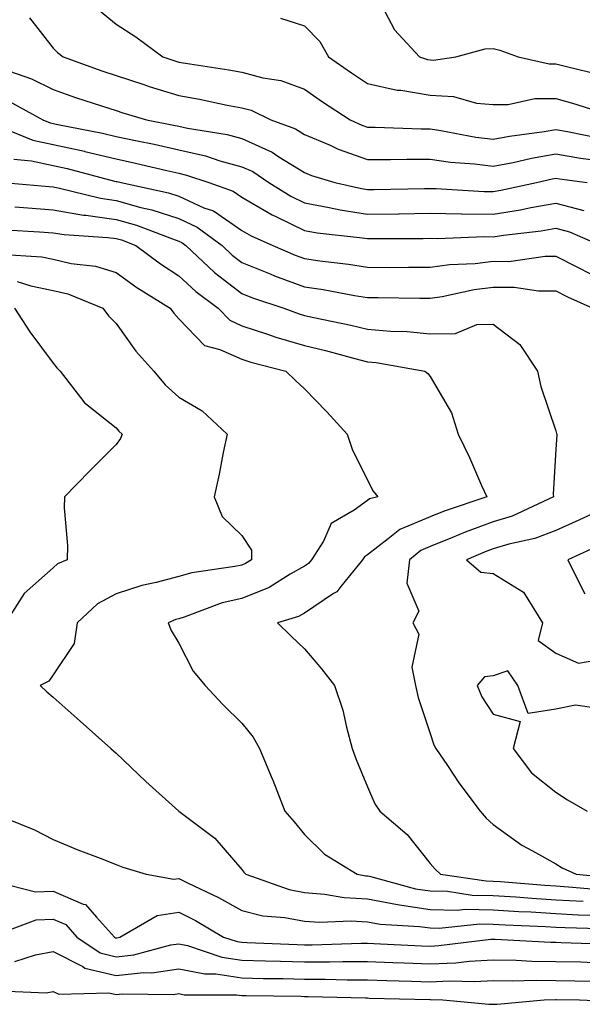
# Model space of a CAD drawing. Units: inches. Extents: x 923603 to 926243, y 7358618 to 7361258.
# Drawn here: x 924653 to 924742, y 7359911 to 7360068 of the extents above; entities that cross this region are included whole.
import ezdxf

# ---------------------------------------------------------------- set-up
doc = ezdxf.new("R2010")
doc.units = ezdxf.units.IN
doc.header["$MEASUREMENT"] = 0
doc.layers.add('Contour_92367358', color=7, linetype='Continuous', true_color=0x77c38d)

msp = doc.modelspace()

# ---------------------------------------------------------------- linework, layer by layer
at = {"layer": 'Contour_92367358'}
for points in [[(924665.4, 7360069.27, 3395), (924668.05, 7360067.14, 3395), (924671.22, 7360065.09, 3395), (924675.48, 7360061.92, 3395), (924677.4, 7360061.27, 3395), (924678.05, 7360061.07, 3395), (924679.08, 7360060.89, 3395), (924685.98, 7360059.85, 3395), (924688.05, 7360059.47, 3395), (924691.39, 7360058.58, 3395), (924694.29, 7360058.16, 3395), (924698.05, 7360056.76, 3395), (924700.91, 7360054.78, 3395), (924705.28, 7360051.92, 3395), (924707.16, 7360051.03, 3395), (924708.05, 7360050.71, 3395), (924709.26, 7360050.71, 3395), (924716.59, 7360050.46, 3395), (924718.05, 7360050.45, 3395), (924719.76, 7360050.21, 3395), (924725.29, 7360049.16, 3395), (924728.05, 7360048.81, 3395), (924730.66, 7360049.32, 3395), (924736.18, 7360050.06, 3395), (924738.05, 7360050.38, 3395), (924739.92, 7360050.05, 3395), (924745.11, 7360048.98, 3395)], [(924710.84, 7360069.13, 3397), (924712.38, 7360066.24, 3397), (924716.36, 7360061.92, 3397), (924717.62, 7360061.49, 3397), (924718.05, 7360061.42, 3397), (924718.58, 7360061.39, 3397), (924722.11, 7360061.92, 3397), (924726.78, 7360063.2, 3397), (924728.05, 7360063.24, 3397), (924729.13, 7360063, 3397), (924732.05, 7360061.92, 3397), (924736.96, 7360060.83, 3397), (924738.05, 7360060.83, 3397), (924739.54, 7360060.42, 3397), (924745.18, 7360059.05, 3397)], [(924654.28, 7360068.15, 3394), (924658.05, 7360063.29, 3394), (924658.75, 7360062.62, 3394), (924659.64, 7360061.92, 3394), (924665.81, 7360059.68, 3394), (924668.05, 7360058.93, 3394), (924672.47, 7360057.5, 3394), (924673.34, 7360057.21, 3394), (924678.05, 7360055.75, 3394), (924681.31, 7360055.18, 3394), (924685.72, 7360054.25, 3394), (924688.05, 7360053.82, 3394), (924689.55, 7360053.42, 3394), (924692.7, 7360051.92, 3394), (924696.59, 7360050.46, 3394), (924698.05, 7360049.58, 3394), (924702.11, 7360047.86, 3394), (924703.39, 7360047.26, 3394), (924708.05, 7360045.59, 3394), (924711.7, 7360045.57, 3394), (924714.32, 7360045.64, 3394), (924718.05, 7360045.63, 3394), (924721.3, 7360045.17, 3394), (924725.09, 7360044.89, 3394), (924728.05, 7360044.52, 3394), (924731.27, 7360045.14, 3394), (924734.16, 7360045.81, 3394), (924738.05, 7360046.5, 3394), (924741.94, 7360045.81, 3394), (924744.5, 7360045.47, 3394)], [(924694.2, 7360068.07, 3396), (924698.05, 7360066.86, 3396), (924700.47, 7360064.34, 3396), (924701.88, 7360061.92, 3396), (924705.51, 7360059.38, 3396), (924708.05, 7360057.7, 3396), (924712.76, 7360056.63, 3396), (924713.37, 7360056.6, 3396), (924718.05, 7360055.81, 3396), (924721.74, 7360055.61, 3396), (924725.41, 7360054.56, 3396), (924728.05, 7360054.33, 3396), (924730.46, 7360054.33, 3396), (924734.7, 7360055.28, 3396), (924738.05, 7360055.28, 3396), (924740.69, 7360054.56, 3396), (924747.6, 7360052.37, 3396)], [(924649.88, 7360060.09, 3393), (924654.57, 7360058.44, 3393), (924658.05, 7360056.71, 3393), (924661.6, 7360055.47, 3393), (924665.87, 7360054.1, 3393), (924668.05, 7360053.37, 3393), (924669.14, 7360053.01, 3393), (924672.87, 7360051.92, 3393), (924677.2, 7360051.07, 3393), (924678.05, 7360050.88, 3393), (924679.4, 7360050.57, 3393), (924685.71, 7360049.58, 3393), (924688.05, 7360048.94, 3393), (924692.87, 7360046.75, 3393), (924693.93, 7360046.04, 3393), (924698.05, 7360043.52, 3393), (924699.17, 7360043.05, 3393), (924702.87, 7360041.92, 3393), (924707.09, 7360040.96, 3393), (924708.05, 7360040.81, 3393), (924709.14, 7360040.82, 3393), (924717.12, 7360040.99, 3393), (924718.05, 7360041, 3393), (924718.98, 7360040.99, 3393), (924726.64, 7360040.51, 3393), (924728.05, 7360040.49, 3393), (924729.28, 7360040.69, 3393), (924734.97, 7360041.92, 3393), (924737.46, 7360042.5, 3393), (924738.05, 7360042.61, 3393), (924738.64, 7360042.5, 3393), (924743.02, 7360041.92, 3393)], [(924650.98, 7360054.85, 3392), (924656.37, 7360051.92, 3392), (924657.57, 7360051.44, 3392), (924658.05, 7360051.34, 3392), (924658.8, 7360051.17, 3392), (924665.91, 7360049.78, 3392), (924668.05, 7360049.27, 3392), (924671.42, 7360048.55, 3392), (924674.14, 7360048.01, 3392), (924678.05, 7360047.14, 3392), (924682.3, 7360046.17, 3392), (924684.57, 7360045.39, 3392), (924688.05, 7360044.44, 3392), (924689.79, 7360043.66, 3392), (924692.38, 7360041.92, 3392), (924695.87, 7360039.74, 3392), (924698.05, 7360038.68, 3392), (924701.99, 7360037.98, 3392), (924703.72, 7360037.59, 3392), (924708.05, 7360036.91, 3392), (924713, 7360036.97, 3392), (924713.1, 7360036.97, 3392), (924718.05, 7360037.03, 3392), (924723.01, 7360036.97, 3392), (924723.09, 7360036.96, 3392), (924728.05, 7360036.9, 3392), (924732.39, 7360037.58, 3392), (924734.08, 7360037.95, 3392), (924738.05, 7360038.65, 3392), (924742.5, 7360037.47, 3392)], [(924648.92, 7360051.05, 3391), (924654.81, 7360048.68, 3391), (924658.05, 7360047.99, 3391), (924663.02, 7360046.89, 3391), (924663.1, 7360046.87, 3391), (924668.05, 7360045.69, 3391), (924671.16, 7360045.03, 3391), (924676.15, 7360043.82, 3391), (924678.05, 7360043.4, 3391), (924679.26, 7360043.12, 3391), (924682.79, 7360041.92, 3391), (924686.67, 7360040.54, 3391), (924688.05, 7360039.61, 3391), (924692.9, 7360036.77, 3391), (924693.45, 7360036.52, 3391), (924698.05, 7360034.28, 3391), (924700.05, 7360033.92, 3391), (924706.77, 7360033.2, 3391), (924708.05, 7360033, 3391), (924709.14, 7360033.02, 3391), (924716.92, 7360033.05, 3391), (924718.05, 7360033.07, 3391), (924719.18, 7360033.05, 3391), (924726.65, 7360033.32, 3391), (924728.05, 7360033.3, 3391), (924729.7, 7360033.56, 3391), (924735.71, 7360034.26, 3391), (924738.05, 7360034.67, 3391), (924740.22, 7360034.1, 3391), (924745.18, 7360031.92, 3391)], [(924651.77, 7360045.64, 3390), (924654.58, 7360045.39, 3390), (924658.05, 7360044.65, 3390), (924660.29, 7360044.16, 3390), (924667.8, 7360042.17, 3390), (924668.05, 7360042.11, 3390), (924668.21, 7360042.08, 3390), (924668.85, 7360041.92, 3390), (924676.42, 7360040.29, 3390), (924678.05, 7360039.76, 3390), (924682.04, 7360037.92, 3390), (924683.53, 7360037.4, 3390), (924688.05, 7360034.32, 3390), (924689.56, 7360033.44, 3390), (924693, 7360031.92, 3390), (924696.53, 7360030.39, 3390), (924698.05, 7360029.84, 3390), (924700.5, 7360029.47, 3390), (924705.05, 7360028.92, 3390), (924708.05, 7360028.44, 3390), (924711.54, 7360028.43, 3390), (924714.58, 7360028.45, 3390), (924718.05, 7360028.44, 3390), (924721.09, 7360028.88, 3390), (924725.18, 7360029.05, 3390), (924728.05, 7360029.4, 3390), (924730.58, 7360029.39, 3390), (924736.35, 7360030.22, 3390), (924738.05, 7360030.22, 3390), (924741.48, 7360028.48, 3390), (924743.55, 7360027.42, 3390)], [(924650.08, 7360041.92, 3389), (924657.42, 7360041.3, 3389), (924658.05, 7360041.25, 3389), (924658.86, 7360041.11, 3389), (924665.55, 7360039.42, 3389), (924668.05, 7360039.06, 3389), (924672, 7360037.97, 3389), (924673.73, 7360037.6, 3389), (924678.05, 7360036.19, 3389), (924680.97, 7360034.84, 3389), (924684.92, 7360031.92, 3389), (924686.53, 7360030.4, 3389), (924688.05, 7360029.23, 3389), (924692.57, 7360027.4, 3389), (924693.24, 7360027.11, 3389), (924698.05, 7360025.35, 3389), (924701.03, 7360024.9, 3389), (924706.01, 7360023.96, 3389), (924708.05, 7360023.64, 3389), (924709.76, 7360023.63, 3389), (924716.42, 7360023.55, 3389), (924718.05, 7360023.55, 3389), (924719.95, 7360023.82, 3389), (924725.04, 7360024.94, 3389), (924728.05, 7360025.3, 3389), (924731.42, 7360025.29, 3389), (924735.26, 7360024.71, 3389), (924738.05, 7360024.7, 3389), (924739.9, 7360023.77, 3389), (924743.93, 7360021.92, 3389)], [(924651.92, 7360038.06, 3388), (924654.01, 7360037.88, 3388), (924658.05, 7360037.6, 3388), (924662.89, 7360036.76, 3388), (924663.23, 7360036.74, 3388), (924668.05, 7360036.04, 3388), (924671.28, 7360035.15, 3388), (924677.01, 7360032.96, 3388), (924678.05, 7360032.62, 3388), (924678.53, 7360032.4, 3388), (924679.17, 7360031.92, 3388), (924683.74, 7360027.62, 3388), (924688.05, 7360024.29, 3388), (924689.74, 7360023.61, 3388), (924694.75, 7360021.92, 3388), (924697.17, 7360021.04, 3388), (924698.05, 7360020.78, 3388), (924699.53, 7360020.44, 3388), (924705.39, 7360019.26, 3388), (924708.05, 7360018.6, 3388), (924711.7, 7360018.27, 3388), (924714.36, 7360018.24, 3388), (924718.05, 7360017.85, 3388), (924722.07, 7360017.9, 3388), (924725.46, 7360019.33, 3388), (924728.05, 7360019.41, 3388), (924732.31, 7360016.18, 3388), (924735.11, 7360011.92, 3388), (924735.64, 7360009.51, 3388), (924738.05, 7360002.42, 3388), (924738.16, 7360002.03, 3388), (924738.18, 7360001.92, 3388), (924738.18, 7360001.79, 3388), (924738.05, 7359999.47, 3388), (924737.63, 7359992.34, 3388), (924737.68, 7359991.92, 3388), (924731.1, 7359988.87, 3388), (924728.05, 7359987.95, 3388), (924723.63, 7359986.34, 3388), (924721.59, 7359985.46, 3388), (924718.05, 7359984.03, 3388), (924716.56, 7359983.41, 3388), (924714.76, 7359981.92, 3388), (924714.31, 7359978.19, 3388), (924716.22, 7359973.75, 3388), (924715.28, 7359971.92, 3388), (924716.23, 7359970.11, 3388), (924715.14, 7359964.83, 3388), (924715.68, 7359961.92, 3388), (924716.13, 7359960, 3388), (924718.05, 7359954.29, 3388), (924718.61, 7359952.48, 3388), (924718.94, 7359951.92, 3388), (924720.79, 7359949.18, 3388), (924722.59, 7359946.45, 3388), (924725.97, 7359941.92, 3388), (924726.97, 7359940.83, 3388), (924728.05, 7359939.8, 3388), (924732.63, 7359936.51, 3388), (924734.32, 7359935.65, 3388), (924738.05, 7359933.56, 3388), (924739.07, 7359932.94, 3388), (924741.26, 7359931.92, 3388), (924747.49, 7359931.36, 3388)], [(924650.51, 7360034.38, 3387), (924655.87, 7360034.1, 3387), (924658.05, 7360033.95, 3387), (924659.78, 7360033.65, 3387), (924666.76, 7360033.21, 3387), (924668.05, 7360033.03, 3387), (924668.92, 7360032.79, 3387), (924671.18, 7360031.92, 3387), (924675.12, 7360028.99, 3387), (924678.05, 7360027.11, 3387), (924680.73, 7360024.6, 3387), (924684.3, 7360021.92, 3387), (924686.15, 7360020.02, 3387), (924688.05, 7360019.15, 3387), (924692.17, 7360017.81, 3387), (924693.46, 7360017.34, 3387), (924698.05, 7360015.99, 3387), (924701.36, 7360015.23, 3387), (924706.04, 7360013.93, 3387), (924708.05, 7360013.43, 3387), (924709.44, 7360013.31, 3387), (924717.18, 7360011.92, 3387), (924717.68, 7360011.55, 3387), (924718.05, 7360011.07, 3387), (924721.42, 7360005.29, 3387), (924722.49, 7360001.92, 3387), (924724.32, 7359998.19, 3387), (924726.2, 7359993.76, 3387), (924727.03, 7359991.92, 3387), (924720.29, 7359989.68, 3387), (924718.05, 7359988.78, 3387), (924713.21, 7359986.76, 3387), (924711.37, 7359985.24, 3387), (924708.05, 7359982.73, 3387), (924707.58, 7359982.39, 3387), (924707.29, 7359981.92, 3387), (924703.8, 7359977.67, 3387), (924703.16, 7359976.82, 3387), (924702.67, 7359976.54, 3387), (924698.05, 7359973.45, 3387), (924697.07, 7359972.9, 3387), (924693.72, 7359971.92, 3387), (924695.91, 7359969.78, 3387), (924698.05, 7359967.78, 3387), (924700.73, 7359964.6, 3387), (924702.82, 7359961.92, 3387), (924704.13, 7359958, 3387), (924704.7, 7359955.28, 3387), (924705.62, 7359951.92, 3387), (924706.26, 7359950.14, 3387), (924708.05, 7359945.83, 3387), (924709.24, 7359943.11, 3387), (924710.02, 7359941.92, 3387), (924714.37, 7359938.24, 3387), (924718.05, 7359933.61, 3387), (924718.85, 7359932.72, 3387), (924719.7, 7359931.92, 3387), (924726.97, 7359930.84, 3387), (924728.05, 7359930.82, 3387), (924729.23, 7359930.74, 3387), (924736.28, 7359930.15, 3387), (924738.05, 7359930.04, 3387), (924740.05, 7359929.92, 3387), (924745.55, 7359929.42, 3387)], [(924649.45, 7360030.52, 3386), (924656.23, 7360030.1, 3386), (924658.05, 7360029.72, 3386), (924660.9, 7360029.07, 3386), (924664.78, 7360028.65, 3386), (924668.05, 7360027.64, 3386), (924671.36, 7360025.23, 3386), (924676.68, 7360021.92, 3386), (924677.26, 7360021.13, 3386), (924678.05, 7360020.26, 3386), (924682.11, 7360015.98, 3386), (924684.58, 7360015.39, 3386), (924688.05, 7360013.81, 3386), (924689.48, 7360013.34, 3386), (924695.06, 7360011.92, 3386), (924696.58, 7360010.45, 3386), (924698.05, 7360009.13, 3386), (924701.58, 7360005.45, 3386), (924704.85, 7360001.92, 3386), (924705.65, 7359999.52, 3386), (924708.05, 7359994.58, 3386), (924708.98, 7359992.85, 3386), (924709.69, 7359991.92, 3386), (924708.38, 7359991.6, 3386), (924708.05, 7359991.35, 3386), (924705.96, 7359989.83, 3386), (924702.3, 7359987.67, 3386), (924701.04, 7359984.91, 3386), (924699.16, 7359981.92, 3386), (924698.66, 7359981.31, 3386), (924698.05, 7359980.9, 3386), (924695.75, 7359979.61, 3386), (924692.44, 7359977.53, 3386), (924688.05, 7359975.79, 3386), (924684.91, 7359975.06, 3386), (924678.91, 7359972.78, 3386), (924678.05, 7359972.53, 3386), (924677.57, 7359972.4, 3386), (924676.32, 7359971.92, 3386), (924676.83, 7359970.7, 3386), (924678.05, 7359968.67, 3386), (924680.32, 7359964.19, 3386), (924682.23, 7359961.92, 3386), (924685.06, 7359958.93, 3386), (924688.05, 7359955.95, 3386), (924689.86, 7359953.73, 3386), (924690.89, 7359951.92, 3386), (924692.91, 7359947.06, 3386), (924693, 7359946.87, 3386), (924694.93, 7359941.92, 3386), (924696.38, 7359940.26, 3386), (924698.05, 7359938.25, 3386), (924701.24, 7359935.11, 3386), (924706.42, 7359931.92, 3386), (924707.81, 7359931.68, 3386), (924708.05, 7359931.67, 3386), (924708.36, 7359931.61, 3386), (924715.73, 7359929.6, 3386), (924718.05, 7359929.26, 3386), (924720.78, 7359929.19, 3386), (924724.73, 7359928.6, 3386), (924728.05, 7359928.54, 3386), (924731.66, 7359928.31, 3386), (924734.22, 7359928.09, 3386), (924738.05, 7359927.86, 3386), (924742.37, 7359927.6, 3386)], [(924652.29, 7360026.16, 3385), (924654.47, 7360025.5, 3385), (924658.05, 7360024.75, 3385), (924660.36, 7360024.23, 3385), (924665.93, 7360021.92, 3385), (924666.86, 7360020.73, 3385), (924668.05, 7360019.52, 3385), (924671.22, 7360015.09, 3385), (924674.06, 7360011.92, 3385), (924675.88, 7360009.75, 3385), (924678.05, 7360007.81, 3385), (924681.76, 7360005.63, 3385), (924685.72, 7360001.92, 3385), (924685.1, 7359998.97, 3385), (924684.44, 7359995.53, 3385), (924683.64, 7359991.92, 3385), (924684.94, 7359988.82, 3385), (924688.05, 7359985.77, 3385), (924689.58, 7359983.45, 3385), (924689.6, 7359981.92, 3385), (924688.65, 7359981.32, 3385), (924688.05, 7359981.08, 3385), (924686.96, 7359980.83, 3385), (924680.1, 7359979.87, 3385), (924678.05, 7359979.26, 3385), (924674.42, 7359978.29, 3385), (924672.14, 7359977.83, 3385), (924668.05, 7359976.52, 3385), (924665.07, 7359974.9, 3385), (924661.85, 7359971.92, 3385), (924661.38, 7359968.59, 3385), (924658.05, 7359963.6, 3385), (924657.36, 7359962.62, 3385), (924655.95, 7359961.92, 3385), (924657.05, 7359960.92, 3385), (924658.05, 7359960.07, 3385), (924662.36, 7359956.23, 3385), (924667.22, 7359951.92, 3385), (924667.65, 7359951.52, 3385), (924668.05, 7359951.18, 3385), (924672.78, 7359946.65, 3385), (924678.05, 7359941.92, 3385), (924683.77, 7359937.64, 3385), (924688.05, 7359932.66, 3385), (924688.39, 7359932.26, 3385), (924688.68, 7359931.92, 3385), (924695.59, 7359929.46, 3385), (924698.05, 7359928.99, 3385), (924701.21, 7359928.76, 3385), (924704.35, 7359928.22, 3385), (924708.05, 7359927.99, 3385), (924712.85, 7359927.12, 3385), (924713.16, 7359927.03, 3385), (924718.05, 7359926.31, 3385), (924722.34, 7359926.21, 3385), (924723.63, 7359926.34, 3385), (924728.05, 7359926.26, 3385), (924732.13, 7359926, 3385), (924734.05, 7359925.92, 3385), (924738.05, 7359925.68, 3385), (924741.6, 7359925.47, 3385), (924744.57, 7359925.4, 3385)], [(924651.88, 7360021.92, 3384), (924654.33, 7360018.2, 3384), (924658.05, 7360013.2, 3384), (924658.6, 7360012.47, 3384), (924659.14, 7360011.92, 3384), (924662.94, 7360007.03, 3384), (924663.03, 7360006.9, 3384), (924663.18, 7360006.79, 3384), (924668.05, 7360002.92, 3384), (924668.49, 7360002.37, 3384), (924669.01, 7360001.92, 3384), (924668.73, 7360001.24, 3384), (924668.05, 7360000.24, 3384), (924663.88, 7359996.09, 3384), (924659.83, 7359991.92, 3384), (924659.8, 7359990.17, 3384), (924660.31, 7359984.18, 3384), (924660.27, 7359981.92, 3384), (924658.71, 7359981.26, 3384), (924658.05, 7359980.66, 3384), (924653.43, 7359976.54, 3384), (924650.48, 7359971.92, 3384)], [(924746.61, 7359990.48, 3389), (924741.72, 7359988.25, 3389), (924738.05, 7359986.59, 3389), (924734.69, 7359985.29, 3389), (924730.54, 7359984.41, 3389), (924728.05, 7359983.66, 3389), (924726.78, 7359983.19, 3389), (924723.84, 7359981.92, 3389), (924726.09, 7359979.96, 3389), (924728.05, 7359979.74, 3389), (924732.89, 7359976.77, 3389), (924735.92, 7359971.92, 3389), (924735.22, 7359969.09, 3389), (924738.05, 7359967.06, 3389), (924741.62, 7359965.49, 3389), (924744.09, 7359965.88, 3389)], [(924745.53, 7359984.44, 3390), (924739.95, 7359981.92, 3390), (924741.73, 7359978.24, 3390), (924742.63, 7359976.5, 3390)], [(924744.46, 7359958.33, 3389), (924741.17, 7359958.8, 3389), (924738.05, 7359958.14, 3389), (924733.62, 7359957.49, 3389), (924731.99, 7359961.92, 3389), (924730.41, 7359964.28, 3389), (924728.05, 7359963.48, 3389), (924726.69, 7359963.28, 3389), (924725.5, 7359961.92, 3389), (924726.24, 7359960.11, 3389), (924728.05, 7359957.38, 3389), (924732.35, 7359956.21, 3389), (924731.27, 7359951.92, 3389), (924734.18, 7359948.05, 3389), (924738.05, 7359944.95, 3389), (924739.89, 7359943.75, 3389), (924743.03, 7359941.92, 3389)], [(924648.32, 7359941.65, 3384), (924655.08, 7359938.95, 3384), (924658.05, 7359937.43, 3384), (924661.94, 7359935.81, 3384), (924665.51, 7359934.46, 3384), (924668.05, 7359933.46, 3384), (924669.15, 7359933.02, 3384), (924672.84, 7359931.92, 3384), (924677.25, 7359931.12, 3384), (924678.05, 7359931.23, 3384), (924679.42, 7359930.55, 3384), (924684.35, 7359928.22, 3384), (924688.05, 7359926.15, 3384), (924691.43, 7359925.3, 3384), (924694.93, 7359925.04, 3384), (924698.05, 7359924.45, 3384), (924700.4, 7359924.27, 3384), (924705.49, 7359924.48, 3384), (924708.05, 7359924.32, 3384), (924710.08, 7359923.95, 3384), (924716.35, 7359923.62, 3384), (924718.05, 7359923.37, 3384), (924719.47, 7359923.34, 3384), (924725.95, 7359924.02, 3384), (924728.05, 7359923.98, 3384), (924729.98, 7359923.86, 3384), (924736.37, 7359923.6, 3384), (924738.05, 7359923.5, 3384), (924739.54, 7359923.41, 3384), (924746.73, 7359923.24, 3384)], [(924649.39, 7359930.58, 3383), (924655.23, 7359929.1, 3383), (924658.05, 7359929.23, 3383), (924662.84, 7359927.13, 3383), (924663.2, 7359927.07, 3383), (924664.91, 7359925.06, 3383), (924667.78, 7359921.92, 3383), (924667.94, 7359921.81, 3383), (924668.05, 7359921.79, 3383), (924668.17, 7359921.8, 3383), (924668.63, 7359921.92, 3383), (924674.61, 7359925.36, 3383), (924678.05, 7359925.85, 3383), (924680.67, 7359924.54, 3383), (924685.14, 7359921.92, 3383), (924687.32, 7359921.19, 3383), (924688.05, 7359921.08, 3383), (924688.91, 7359921.06, 3383), (924696.87, 7359920.74, 3383), (924698.05, 7359920.7, 3383), (924699.27, 7359920.7, 3383), (924707.05, 7359920.92, 3383), (924708.05, 7359920.92, 3383), (924709.09, 7359920.88, 3383), (924716.66, 7359920.53, 3383), (924718.05, 7359920.48, 3383), (924719.43, 7359920.55, 3383), (924727.71, 7359921.58, 3383), (924728.05, 7359921.6, 3383), (924728.37, 7359921.6, 3383), (924737.22, 7359921.09, 3383), (924738.05, 7359921.08, 3383), (924738.91, 7359921.06, 3383), (924746.92, 7359920.79, 3383)], [(924648.07, 7359921.94, 3382), (924655.33, 7359924.64, 3382), (924658.05, 7359924.76, 3382), (924660.03, 7359923.9, 3382), (924661.83, 7359921.92, 3382), (924665.52, 7359919.39, 3382), (924668.05, 7359918.78, 3382), (924670.87, 7359919.1, 3382), (924676.79, 7359920.66, 3382), (924678.05, 7359920.85, 3382), (924679.4, 7359920.57, 3382), (924684.86, 7359918.72, 3382), (924688.05, 7359918.26, 3382), (924691.81, 7359918.16, 3382), (924694.2, 7359918.07, 3382), (924698.05, 7359917.96, 3382), (924702.01, 7359917.96, 3382), (924704.15, 7359918.02, 3382), (924708.05, 7359918.02, 3382), (924712.09, 7359917.88, 3382), (924713.92, 7359917.79, 3382), (924718.05, 7359917.65, 3382), (924722.14, 7359917.83, 3382), (924724.22, 7359918.09, 3382), (924728.05, 7359918.29, 3382), (924731.73, 7359918.24, 3382), (924734.23, 7359918.1, 3382), (924738.05, 7359918.04, 3382), (924742.02, 7359917.95, 3382), (924744.01, 7359917.88, 3382)], [(924651.94, 7359918.03, 3381), (924655.24, 7359919.11, 3381), (924658.05, 7359919.61, 3381), (924662.77, 7359917.21, 3381), (924663.1, 7359916.97, 3381), (924668.05, 7359915.78, 3381), (924672.39, 7359916.26, 3381), (924673.72, 7359916.25, 3381), (924678.05, 7359916.88, 3381), (924682.17, 7359916.04, 3381), (924683.93, 7359916.04, 3381), (924688.05, 7359915.44, 3381), (924691.48, 7359915.35, 3381), (924694.66, 7359915.31, 3381), (924698.05, 7359915.22, 3381), (924701.35, 7359915.22, 3381), (924704.84, 7359915.13, 3381), (924708.05, 7359915.13, 3381), (924711.15, 7359915.01, 3381), (924715.06, 7359914.92, 3381), (924718.05, 7359914.81, 3381), (924721.08, 7359914.94, 3381), (924725.13, 7359914.84, 3381), (924728.05, 7359914.99, 3381), (924731.07, 7359914.94, 3381), (924734.92, 7359915.05, 3381), (924738.05, 7359915.01, 3381), (924741.06, 7359914.94, 3381), (924745.09, 7359914.88, 3381)], [(924649.48, 7359913.35, 3380), (924656.91, 7359913.06, 3380), (924658.05, 7359913.26, 3380), (924658.94, 7359912.81, 3380), (924666.92, 7359913.05, 3380), (924668.05, 7359912.78, 3380), (924669.02, 7359912.88, 3380), (924677.18, 7359912.79, 3380), (924678.05, 7359912.92, 3380), (924678.88, 7359912.75, 3380), (924687.22, 7359912.75, 3380), (924688.05, 7359912.63, 3380), (924688.74, 7359912.61, 3380), (924697.47, 7359912.5, 3380), (924698.05, 7359912.48, 3380), (924698.61, 7359912.48, 3380), (924707.74, 7359912.23, 3380), (924708.05, 7359912.23, 3380), (924708.35, 7359912.22, 3380), (924718, 7359911.97, 3380), (924718.05, 7359911.97, 3380), (924718.1, 7359911.97, 3380), (924720.07, 7359911.92, 3380), (924727.35, 7359911.22, 3380), (924728.05, 7359911.22, 3380), (924728.72, 7359911.24, 3380), (924736.2, 7359911.92, 3380), (924738, 7359911.97, 3380), (924738.1, 7359911.97, 3380), (924741.8, 7359911.92, 3380), (924747.78, 7359911.65, 3380)]]:
    msp.add_polyline3d(points, dxfattribs=at)

doc.saveas('drawing.dxf')
